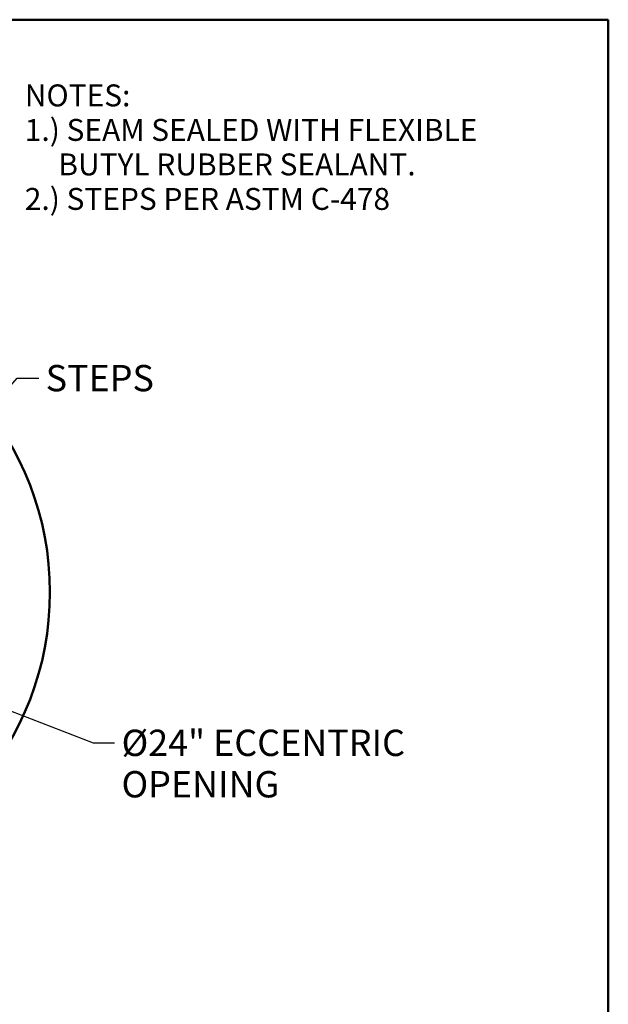
# Model space of a CAD drawing. Units: inches. Extents: x 9 to 297, y 9 to 387.
# Drawn here: x 200 to 297, y 225 to 387 of the extents above; entities that cross this region are included whole.
import ezdxf
from ezdxf.enums import TextEntityAlignment as Align

# ---------------------------------------------------------------- set-up
doc = ezdxf.new("R2010")
doc.units = ezdxf.units.IN
doc.header["$LTSCALE"] = 1944
doc.header["$MEASUREMENT"] = 0
for name, color, linetype, lineweight in [('Sketch Geometry(ACME )', 7, 'Continuous', 50), ('Symbols(ACME )', 7, 'Continuous', 25), ('Title (ANSI)', 7, 'Continuous', 50), ('Visible Edges(ACME )', 7, 'Continuous', 50)]:
    doc.layers.add(name, color=color, linetype=linetype, lineweight=lineweight)
doc.styles.add('DEFAULT-ACME', font='arial.ttf')
doc.styles.get("Standard").update_dxf_attribs({"font": 'ROMANS.shx'})
doc.dimstyles.new('DEFAULT-ACME -09$7', dxfattribs={"dimscale": 36, "dimtxt": 0.12, "dimasz": 0.098425, "dimexe": 0.125, "dimexo": 0.0625, "dimgap": 0.031496, "dimtad": 0, "dimtih": 1, "dimtoh": 1, "dimdec": 0, "dimrnd": 1e-08, "dimzin": 0, "dimdsep": 46, "dimtxsty": 'DEFAULT-ACME', "dimcen": 0.09, "dimdle": 0.393701, "dimclrd": 256, "dimclre": 256, "dimclrt": 7, "dimadec": 0, "dimazin": 0, "dimtfac": 0.833333, "dimtofl": 0, "dimtmove": 0, "dimatfit": 3, "dimfxl": 1, "dimtolj": 1, "dimtzin": 0, "dimlwd": 25, "dimlwe": 25, "dimarcsym": 0})

# ---------------------------------------------------------------- blocks, each defined once
blk = doc.blocks.new('Borders Back-Sheet2')
at = {"layer": 'Sketch Geometry(ACME )'}
for p, q in [((8.25, 10.75), (0.25, 10.75)), ((8.25, 0.25), (8.25, 10.75))]:
    blk.add_line(p, q, dxfattribs=at)
at = {"layer": 'Symbols(ACME )', "color": 7, "insert": (5.5905, 10.4547), "char_height": 0.1, "attachment_point": 1, "line_spacing_factor": 0.944221, "style": 'DEFAULT-ACME'}
blk.add_mtext('\\fArial|b0|i0;\\H0.1000;NOTES:\\P\\fArial|b0|i0;\\H0.1000;1.) SEAM SEALED WITH FLEXIBLE\\P\\fArial|b0|i0;\\H0.1000;     BUTYL RUBBER SEALANT.\\P\\fArial|b0|i0;\\H0.1000;2.) STEPS PER ASTM C-478', dxfattribs=at)
at = {"layer": 'Symbols(ACME )', "color": 7, "lineweight": 30, "flags": 63}
for tag, height, p in [('Co.', 0.16, (6.005, 0.7)), ('Date', 0.12, (7.17, 0.67)), ('Sheet', 0.1, (7.73, 0.39)), ('Ch#', 0.1, (6.48, 0.39)), ('Pg#', 0.1, (7.06, 0.39))]:
    blk.add_attdef(tag, text='', height=height, dxfattribs=at).set_placement(p, align=Align.TOP_LEFT)
at = {"layer": 'Title (ANSI)', "color": 7, "lineweight": 30, "flags": 63}
for tag, height, p in [('<Name>^M', 0.18, (1.5, 1.1925)), ('ITEM:', 0.16, (6.72, 1.1025))]:
    blk.add_attdef(tag, text='', height=height, dxfattribs=at).set_placement(p, align=Align.TOP_LEFT)

msp = doc.modelspace()

# ---------------------------------------------------------------- linework, layer by layer
at = {"layer": 'Visible Edges(ACME )'}
msp.add_arc((156.38, 292.979), 49, 277.03346, 82.96654, dxfattribs=at)

# ---------------------------------------------------------------- block references
at = {"xscale": 36, "yscale": 36, "zscale": 36}
msp.add_blockref('Borders Back-Sheet2', (0, 0), dxfattribs=at)

# ---------------------------------------------------------------- texts
at = {"layer": 'Symbols(ACME )', "color": 7, "insert": (204.68, 330.302), "char_height": 4.32, "width": 19.79561, "attachment_point": 1, "style": 'DEFAULT-ACME'}
msp.add_mtext('\\fArial|b0|i0;STEPS', dxfattribs=at)
at = {"layer": 'Symbols(ACME )', "color": 7, "insert": (217.13, 270.416), "char_height": 4.32, "width": 50.44061, "attachment_point": 1, "line_spacing_factor": 0.944221, "style": 'DEFAULT-ACME'}
msp.add_mtext('\\fArial|b0|i0;Ø24" ECCENTRIC\\P\\fArial|b0|i0;OPENING', dxfattribs=at)

# ---------------------------------------------------------------- leaders
at = {"layer": 'Symbols(ACME )', "color": 156, "linetype": 'Continuous', "lineweight": 25, "true_color": 0x004080, "annotation_type": 0, "has_hookline": 1, "hookline_direction": 0}
for points, text_width in [([(186.329, 292.979), (175.449, 299.988), (200.003, 328.142), (203.546, 328.142)], 19.201), ([(183.56, 282.02), (197.142, 274.178), (212.453, 268.256), (215.996, 268.256)], 49.948)]:
    msp.add_leader(points, dimstyle='DEFAULT-ACME -09$7', override={"dimtad": 0}, dxfattribs=dict(at, text_width=text_width))

doc.saveas('drawing.dxf')
